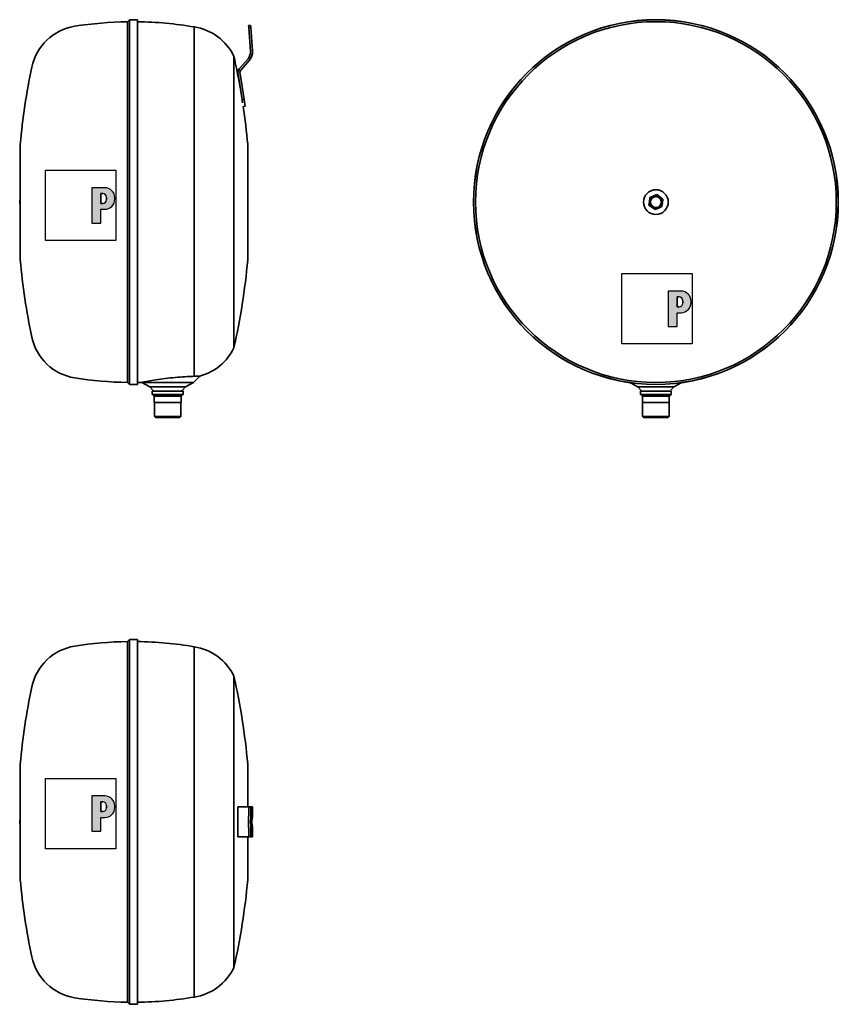
# Model space of a CAD drawing. Units: millimetres. Extents: x 144 to 959, y 248 to 1229.
import ezdxf

# ---------------------------------------------------------------- set-up
doc = ezdxf.new("R2010")
doc.units = ezdxf.units.MM
doc.header["$LTSCALE"] = 5
for name, color, linetype, lineweight in [('Schraffur (ISO)', 7, 'Continuous', 18), ('Sichtbar (ISO)', 7, 'Continuous', 35), ('Skizziergeometrie (ISO)', 7, 'Continuous', 25)]:
    doc.layers.add(name, color=color, linetype=linetype, lineweight=lineweight)

# ---------------------------------------------------------------- blocks, each defined once
blk = doc.blocks.new('P gross')
at = {"layer": 'Schraffur (ISO)'}
h = blk.add_hatch(color=256, dxfattribs=at)
edge = h.paths.add_edge_path(flags=0)
edge.add_line((8.77, 4.69), (7.98, 4.69))
edge.add_line((7.98, 4.69), (7.98, 0.78))
edge.add_line((7.98, 0.78), (8.77, 0.78))
edge.add_arc((8.77, 2.28), 1.5, 270, 360)
edge.add_line((10.27, 2.28), (10.27, 3.19))
edge.add_arc((8.77, 3.19), 1.5, 0, 90)
edge = h.paths.add_edge_path()
edge.add_line((4.48, 7.03), (4.48, -7.03))
edge.add_line((4.48, -7.03), (7.98, -7.03))
edge.add_line((7.98, -7.03), (7.98, -1.56))
edge.add_line((7.98, -1.56), (9.56, -1.56))
edge.add_arc((9.56, 2.44), 4, 270, 360)
edge.add_line((13.56, 2.44), (13.56, 3.03))
edge.add_arc((9.56, 3.03), 4, 0, 90)
edge.add_line((9.56, 7.03), (4.48, 7.03))
for p, q in [((4.48, 7.03), (4.48, -7.03)), ((9.56, 7.03), (4.48, 7.03)), ((8.77, 4.69), (7.98, 4.69)), ((7.98, 4.69), (7.98, 0.78)), ((7.98, 0.78), (8.77, 0.78)), ((10.27, 2.28), (10.27, 3.19)), ((13.56, 2.44), (13.56, 3.03)), ((7.98, -1.56), (9.56, -1.56)), ((7.98, -7.03), (7.98, -1.56)), ((4.48, -7.03), (7.98, -7.03))]:
    blk.add_line(p, q)
for centre, radius, start, end in [((8.77, 3.19), 1.5, 0, 90), ((9.56, 3.03), 4, 0, 90), ((8.77, 2.28), 1.5, 270, 0), ((9.56, 2.44), 4, 270, 0)]:
    blk.add_arc(centre, radius, start, end)
at = {"layer": 'Skizziergeometrie (ISO)'}
for p, q in [((-14, 14.01), (14, 14.01)), ((-14, -14.01), (-14, 14.01)), ((14, 14.01), (14, -14.01)), ((4.48, 7.03), (4.48, -7.03)), ((9.56, 7.03), (4.48, 7.03)), ((7.98, 0.78), (7.98, 4.69)), ((7.98, 4.69), (8.77, 4.69)), ((8.77, 0.78), (7.98, 0.78)), ((10.27, 3.19), (10.27, 2.28)), ((13.56, 2.44), (13.56, 3.03)), ((7.98, -7.03), (7.98, -1.56)), ((7.98, -1.56), (9.56, -1.56)), ((4.48, -7.03), (7.98, -7.03)), ((14, -14.01), (-14, -14.01))]:
    blk.add_line(p, q, dxfattribs=at)
for centre, radius, start, end in [((8.77, 3.19), 1.5, 0, 90), ((9.56, 3.03), 4, 0, 90), ((8.77, 2.28), 1.5, 270, 0), ((9.56, 2.44), 4, 270, 0)]:
    blk.add_arc(centre, radius, start, end, dxfattribs=at)

msp = doc.modelspace()

# ---------------------------------------------------------------- linework, layer by layer
at = {"layer": 'Sichtbar (ISO)'}
for p, q in [((251.33, 1226.54), (253.23, 1228.47)), ((251.33, 867.35), (251.33, 1226.54)), ((253.23, 865.35), (253.23, 1228.55)), ((253.23, 1228.55), (261.23, 1228.55)), ((261.23, 865.35), (261.23, 1228.55)), ((317.66, 873.5), (317.66, 1221.3)), ((373.87, 1222.88), (371.88, 1222.74)), ((371.88, 1222.74), (372.01, 1220.84)), ((374.01, 1220.98), (372.01, 1220.84)), ((373.68, 1196.94), (372.01, 1220.84)), ((374.01, 1220.98), (373.87, 1222.88)), ((374.01, 1220.98), (375.68, 1197.08)), ((357.12, 901.86), (357.12, 1192.03)), ((362.92, 1180.1), (371.25, 1189.69)), ((372.76, 1188.37), (364.43, 1178.79)), ((365.35, 1148.77), (361.29, 1174.42)), ((363.27, 1174.73), (367.33, 1149.08)), ((365.35, 1148.77), (367.33, 1149.08)), ((365.35, 1148.77), (365.82, 1145.83)), ((368.39, 1142.4), (367.33, 1149.08)), ((368.39, 1142.4), (366.49, 1142.09)), ((144.43, 1101.98), (144.43, 991.92)), ((371.03, 991.8), (371.03, 1102.1)), ((770.88, 1047.68), (771.3, 1051.41)), ((771.3, 1051.41), (774.74, 1052.91)), ((774.74, 1052.91), (778.18, 1054.4)), ((778.18, 1054.4), (781.2, 1052.17)), ((781.2, 1052.17), (784.22, 1049.94)), ((784.22, 1049.94), (783.79, 1046.21)), ((143.93, 1045.45), (143.93, 1048.45)), ((770.45, 1043.95), (770.88, 1047.68)), ((773.47, 1041.72), (770.45, 1043.95)), ((776.48, 1039.49), (773.47, 1041.72)), ((779.93, 1040.99), (776.48, 1039.49)), ((783.37, 1042.48), (779.93, 1040.99)), ((783.79, 1046.21), (783.37, 1042.48)), ((316.92, 867.35), (323.33, 873.75)), ((251.33, 867.35), (253.23, 865.43)), ((253.23, 865.35), (261.23, 865.35)), ((265.53, 867.35), (265.45, 867.43)), ((265.53, 867.35), (316.92, 867.35)), ((273.33, 862.85), (265.53, 867.35)), ((273.33, 862.85), (309.13, 862.85)), ((276.38, 859.79), (273.33, 862.85)), ((306.07, 859.79), (309.13, 862.85)), ((309.13, 862.85), (316.92, 867.35)), ((759.43, 862.85), (752.04, 867.12)), ((759.43, 862.85), (795.23, 862.85)), ((762.49, 859.79), (759.43, 862.85)), ((792.18, 859.79), (795.23, 862.85)), ((795.23, 862.85), (802.63, 867.12)), ((275.88, 858.57), (306.58, 858.57)), ((275.88, 858.57), (275.88, 855.35)), ((275.88, 855.35), (306.58, 855.35)), ((277.88, 853.65), (276.18, 855.35)), ((277.88, 853.65), (277.88, 847.41)), ((304.58, 853.65), (277.88, 853.65)), ((304.58, 853.65), (306.27, 855.35)), ((304.58, 853.65), (304.58, 847.41)), ((306.58, 858.57), (306.58, 855.35)), ((761.98, 858.57), (792.68, 858.57)), ((761.98, 858.57), (761.98, 855.35)), ((761.98, 855.35), (792.68, 855.35)), ((763.98, 853.65), (762.29, 855.35)), ((763.98, 853.65), (763.98, 847.41)), ((790.68, 853.65), (763.98, 853.65)), ((790.68, 853.65), (792.38, 855.35)), ((790.68, 853.65), (790.68, 847.41)), ((792.68, 858.57), (792.68, 855.35)), ((277.88, 847.41), (304.58, 847.41)), ((278.01, 847.41), (278.01, 833.41)), ((304.45, 847.41), (304.45, 833.41)), ((763.98, 847.41), (790.68, 847.41)), ((764.11, 847.41), (764.11, 833.41)), ((790.56, 847.41), (790.56, 833.41)), ((278.01, 833.41), (304.45, 833.41)), ((279.01, 832.41), (278.01, 833.41)), ((303.45, 832.41), (304.45, 833.41)), ((764.11, 833.41), (790.56, 833.41)), ((765.11, 832.41), (764.11, 833.41)), ((789.56, 832.41), (790.56, 833.41)), ((303.45, 832.41), (279.01, 832.41)), ((789.56, 832.41), (765.11, 832.41)), ((251.33, 609.42), (253.23, 611.34)), ((251.33, 250.23), (251.33, 609.42)), ((253.23, 248.22), (253.23, 611.42)), ((253.23, 611.42), (261.23, 611.42)), ((261.23, 248.22), (261.23, 611.42)), ((317.66, 255.47), (317.66, 604.18)), ((357.12, 284.74), (357.12, 574.91)), ((144.43, 484.85), (144.43, 374.79)), ((371.03, 444.82), (371.03, 484.97)), ((361.21, 444.82), (362.92, 444.82)), ((361.21, 414.82), (361.21, 444.82)), ((371.25, 444.82), (362.92, 444.82)), ((372.01, 444.82), (371.25, 444.82)), ((372.01, 444.82), (374.01, 444.82)), ((375.68, 444.82), (374.01, 444.82)), ((375.68, 444.82), (375.71, 444.82)), ((375.71, 435.41), (375.71, 444.82)), ((374.82, 433.32), (375.24, 433.32)), ((143.93, 428.32), (143.93, 431.32)), ((375.24, 426.32), (374.82, 426.32)), ((375.71, 414.82), (375.71, 424.24)), ((362.92, 414.82), (361.21, 414.82)), ((362.92, 414.82), (371.25, 414.82)), ((371.03, 374.67), (371.03, 414.82)), ((371.25, 414.82), (372.01, 414.82)), ((374.01, 414.82), (372.01, 414.82)), ((374.01, 414.82), (375.68, 414.82)), ((375.71, 414.82), (375.68, 414.82)), ((251.33, 250.23), (253.23, 248.31)), ((253.23, 248.22), (261.23, 248.22))]:
    msp.add_line(p, q, dxfattribs=at)
at = {"layer": 'Sichtbar (ISO)', "flags": 128}
for points in [[(265.45, 867.43), (265.55, 867.45), (265.87, 867.51), (266.4, 867.62), (267.13, 867.76), (268.05, 867.94), (269.18, 868.15), (270.49, 868.39), (271.97, 868.66), (273.62, 868.95), (275.43, 869.26), (277.37, 869.58), (279.46, 869.92), (281.66, 870.26), (283.95, 870.59), (286.33, 870.92), (288.78, 871.25), (291.29, 871.55), (293.81, 871.84), (296.34, 872.11), (298.86, 872.36), (301.35, 872.58), (303.78, 872.78), (306.12, 872.95), (308.38, 873.1), (310.53, 873.22), (312.54, 873.32), (314.41, 873.39), (316.12, 873.45), (317.66, 873.5)], [(317.66, 873.5), (318.09, 873.5), (318.51, 873.5), (318.91, 873.51), (319.3, 873.51), (319.67, 873.52), (320.03, 873.54), (320.37, 873.55), (320.7, 873.56), (321, 873.58), (321.29, 873.6), (321.57, 873.61), (321.82, 873.63), (322.06, 873.65), (322.27, 873.66), (322.47, 873.68), (322.65, 873.69), (322.81, 873.7), (322.94, 873.72), (323.06, 873.73), (323.15, 873.74), (323.23, 873.74), (323.28, 873.75), (323.31, 873.75), (323.33, 873.75)], [(375.68, 435.67), (375.7, 435.48), (375.7, 435.21), (375.66, 434.88), (375.6, 434.49), (375.52, 434.05), (375.44, 433.56), (375.35, 433.02), (375.26, 432.43), (375.18, 431.8), (375.12, 431.15), (375.08, 430.48), (375.07, 429.82), (375.08, 429.17), (375.12, 428.5), (375.18, 427.85), (375.26, 427.22), (375.35, 426.63), (375.44, 426.09), (375.52, 425.6), (375.6, 425.16), (375.66, 424.77), (375.7, 424.44), (375.7, 424.17), (375.68, 423.98)]]:
    msp.add_lwpolyline(points, dxfattribs=at)
at = {"layer": 'Sichtbar (ISO)'}
for radius in [181.6, 181.52, 179.6, 12.31, 5.5, 5.4]:
    msp.add_circle((777.33, 1046.95), radius, dxfattribs=at)
for centre, radius, start, end in [((256.23, 864.58), 362, 90.77556, 99.16008), ((256.23, 866.58), 360, 80.1738, 89.2042), ((206.88, 1170.62), 52, 99.16008, 168.1074), ((310.09, 1169.86), 52, 25.24209, 81.62098), ((363.71, 1196.25), 10, 319, 4), ((363.71, 1196.25), 12, 319, 4), ((-278.53, 1046.95), 652, 10.06582, 12.85714), ((794, 1046.98), 652, 168.1074, 174.94333), ((368.21, 1175.51), 7, 139, 189), ((368.21, 1175.51), 5, 139, 189), ((-278.53, 1046.95), 652, 5.07049, 8.39123), ((172.43, 1101.98), 28, 174.94333, 180), ((343.03, 1102.1), 28, 0, 5.07049), ((144.43, 1048.45), 0.5, 90, 180), ((777.33, 1046.95), 6.5, 113.49959, 173.49959), ((777.33, 1046.95), 6.5, 53.49959, 113.49959), ((777.33, 1046.95), 6.5, 353.49959, 53.49959), ((144.43, 1045.45), 0.5, 180, 270), ((777.33, 1046.95), 6.5, 173.49959, 233.49959), ((777.33, 1046.95), 6.5, 233.49959, 293.49959), ((777.33, 1046.95), 6.5, 293.49959, 353.49959), ((172.43, 991.92), 28, 180, 185.05667), ((343.03, 991.8), 28, 354.92951, 0), ((794, 1046.92), 652, 185.05667, 191.8926), ((-278.53, 1046.95), 652, 347.14286, 354.92951), ((206.88, 923.27), 52, 191.8926, 260.83992), ((310.09, 924.04), 52, 284.74971, 334.75791), ((256.23, 1229.32), 362, 260.83992, 269.22444), ((256.23, 1227.31), 360, 270.7958, 271.46794), ((275.88, 859.29), 0.714, 270, 45), ((306.58, 859.29), 0.714, 135, 270), ((761.98, 859.29), 0.714, 270, 45), ((792.68, 859.29), 0.714, 135, 270), ((256.23, 247.45), 362, 90.77556, 99.16008), ((256.23, 249.46), 360, 80.1738, 89.2042), ((206.88, 553.5), 52, 99.16008, 168.1074), ((310.09, 552.73), 52, 25.24209, 81.62098), ((-278.53, 429.82), 652, 5.07049, 12.85714), ((794, 429.85), 652, 168.1074, 174.94333), ((172.43, 484.85), 28, 174.94333, 180), ((343.03, 484.97), 28, 0, 5.07049), ((144.43, 431.32), 0.5, 90, 180), ((144.43, 428.32), 0.5, 180, 270), ((172.43, 374.79), 28, 180, 185.05667), ((343.03, 374.67), 28, 354.92951, 0), ((794, 429.79), 652, 185.05667, 191.8926), ((-278.53, 429.82), 652, 347.14286, 354.92951), ((206.88, 306.15), 52, 191.8926, 260.83992), ((310.09, 306.92), 52, 278.37902, 334.75791), ((256.23, 610.19), 360, 270.7958, 279.8262), ((256.23, 612.19), 362, 260.83992, 269.22444)]:
    msp.add_arc(centre, radius, start, end, dxfattribs=at)
for centre, major_axis, start_param, end_param in [((376.06, 429.82), (0, 60), 1.318116, 1.823477), ((378.06, 429.82), (0, -60), 4.459709, 4.965069), ((374.82, 429.82), (0, -3.5), 3.141593, 6.283185), ((375.58, 429.82), (0, 6), 6.054897, 7.231155), ((375.58, 429.82), (0, -6), 5.335216, 6.511474)]:
    msp.add_ellipse(centre, major_axis=major_axis, ratio=0.069756, start_param=start_param, end_param=end_param, dxfattribs=at)

# ---------------------------------------------------------------- block references
at = {"xscale": 2.5, "yscale": 2.5, "zscale": 2.5}
for p in [(204.71, 1043.67), (778.47, 940.73), (204.71, 438.13)]:
    msp.add_blockref('P gross', p, dxfattribs=at)

doc.saveas('drawing.dxf')
